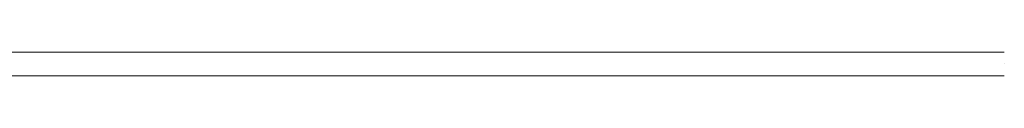
# Model space of a CAD drawing. Units: millimetres. Extents: x 10212 to 37325, y 143363 to 164456.
# Drawn here: x 23066 to 23484, y 149562 to 149572 of the extents above; entities that cross this region are included whole.
import ezdxf

# ---------------------------------------------------------------- set-up
doc = ezdxf.new("R2010")
doc.units = ezdxf.units.MM
doc.layers.add('S-FSTN', color=5, linetype='Continuous', lineweight=18)

# ---------------------------------------------------------------- blocks, each defined once
blk = doc.blocks.new('Isotec MV - ACTP-MV-080-160-11-314553-Front view')
at = {"layer": 'S-FSTN'}
for p, q in [((198.11, -30), (-1301.89, -30)), ((198.11, -30), (-1301.89, -30)), ((198.11, -30), (-1301.89, -30)), ((198.11, -30), (-1301.89, -30)), ((198.11, -30), (-1301.89, -30)), ((198.11, -30), (-1301.89, -30)), ((198.11, -30), (-1301.89, -30)), ((198.11, -30), (-1301.89, -30)), ((198.11, -30), (-1301.89, -30)), ((198.11, -30), (-1301.89, -30)), ((198.11, -30), (-1301.89, -30)), ((198.11, -30), (-1301.89, -30)), ((198.11, -35), (198.11, -35)), ((198.11, -35), (198.11, -35)), ((198.11, -35), (198.11, -35)), ((198.11, -35), (198.11, -35)), ((198.11, -35), (198.11, -35)), ((198.11, -35), (198.11, -35)), ((198.11, -35), (198.11, -35)), ((198.11, -35), (198.11, -35)), ((198.11, -35), (198.11, -35)), ((198.11, -35), (198.11, -35)), ((198.11, -35), (198.11, -35)), ((198.11, -35), (198.11, -35)), ((198.11, -35), (198.11, -35)), ((198.11, -35), (198.11, -35)), ((198.11, -35), (198.11, -35)), ((198.11, -35), (198.11, -35)), ((198.11, -35), (198.11, -35)), ((198.11, -35), (198.11, -35)), ((198.11, -35), (198.11, -35)), ((198.11, -35), (198.11, -35)), ((198.11, -35), (198.11, -35)), ((198.11, -35), (198.11, -35)), ((198.11, -35), (198.11, -35)), ((198.11, -35), (198.11, -35)), ((-1301.89, -40), (198.11, -40)), ((-1301.89, -40), (198.11, -40)), ((-1301.89, -40), (198.11, -40)), ((-1301.89, -40), (198.11, -40)), ((-1301.89, -40), (198.11, -40)), ((-1301.89, -40), (198.11, -40)), ((-1301.89, -40), (198.11, -40)), ((-1301.89, -40), (198.11, -40)), ((-1301.89, -40), (198.11, -40)), ((-1301.89, -40), (198.11, -40)), ((-1301.89, -40), (198.11, -40)), ((-1301.89, -40), (198.11, -40))]:
    blk.add_line(p, q, dxfattribs=at)

msp = doc.modelspace()

# ---------------------------------------------------------------- block references
msp.add_blockref('Isotec MV - ACTP-MV-080-160-11-314553-Front view', (23285.8, 149602.29))

doc.saveas('drawing.dxf')
